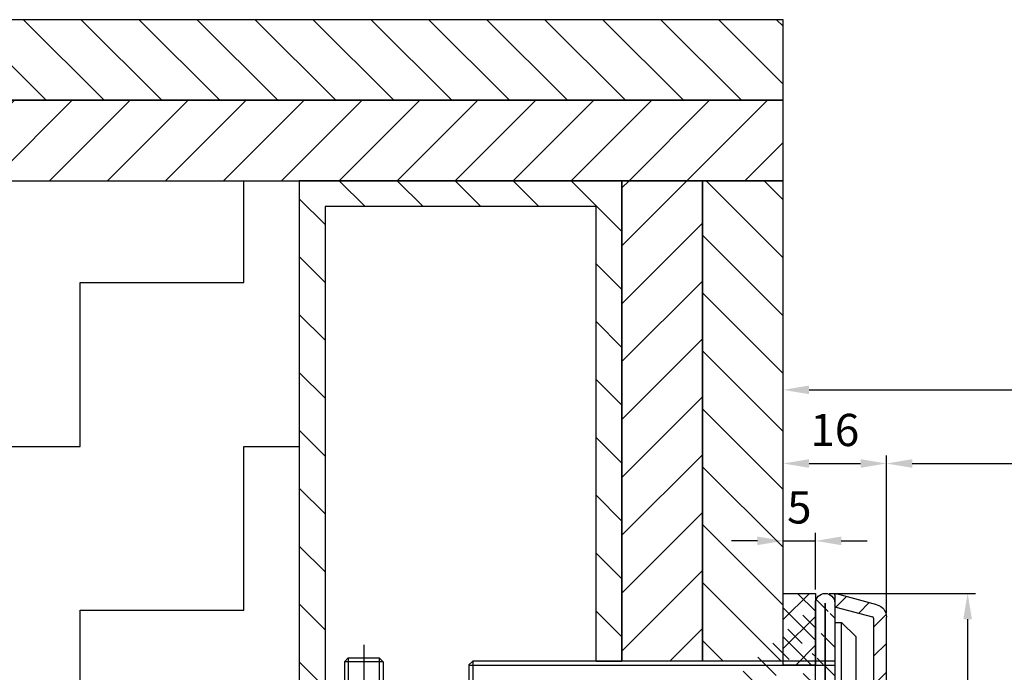
# Model space of a CAD drawing. Units: millimetres. Extents: x -673 to 17940, y -2790 to 6735.
# Drawn here: x -142 to 10, y -441 to -340 of the extents above; entities that cross this region are included whole.
import ezdxf

# ---------------------------------------------------------------- set-up
doc = ezdxf.new("R2010")
doc.units = ezdxf.units.MM
doc.header["$LTSCALE"] = 0.5
for name, color, linetype in [('centerline-Mittellinie', 92, 'Continuous'), ('dimension-Bemassung', 5, 'Continuous'), ('hatching-Schraffur', 5, 'Continuous'), ('outline-Körperkante', 7, 'Continuous')]:
    doc.layers.add(name, color=color, linetype=linetype)
doc.styles.add('Text_5', font='arial.ttf', dxfattribs={"height": 5})
doc.dimstyles.new('Details', dxfattribs={"dimtxt": 5, "dimasz": 6, "dimexe": 1.25, "dimexo": 0.625, "dimgap": 2, "dimtad": 1, "dimdec": 1, "dimtxsty": 'Text_5', "dimcen": 2.5, "dimadec": 0, "dimazin": 0, "dimtfac": 1, "dimtdec": 1, "dimtmove": 0, "dimatfit": 3, "dimfxl": 1, "dimarcsym": 0})
pattern_1 = [(45, (-6, 0), (-4.490128060534576, 4.490128060534576), [])]
pattern_2 = [(135, (-6, 0), (-4.490128060534576, -4.490128060534576), [])]

# ---------------------------------------------------------------- blocks, each defined once
blk = doc.blocks.new('*D7')
at = {"layer": 'Defpoints', "color": 0, "transparency": 16777216}
for p in [(1398.000274751465, -397.6123622109262), (1398.000274751465, -407.8624977492053), (-23.99972524853501, -418.0129937449547)]:
    blk.add_point(p, dxfattribs=at)
at = {"layer": 'dimension-Bemassung', "color": 0, "lineweight": -2, "transparency": 16777216}
for p, q in [((-23.99972524853501, -417.3879937449546), (-23.99972524853501, -396.3623622109262)), ((1398.000274751465, -407.2374977492054), (1398.000274751465, -396.3623622109262)), ((-19.99972524853501, -397.6123622109262), (1394.000274751465, -397.6123622109262))]:
    blk.add_line(p, q, dxfattribs=at)
at = {"layer": 'dimension-Bemassung', "color": 0, "transparency": 16777216}
for points in [[(-19.99972524853501, -396.9456955442595), (-19.99972524853501, -398.2790288775929), (-23.99972524853501, -397.6123622109262)], [(1394.000274751465, -396.9456955442595), (1394.000274751465, -398.2790288775929), (1398.000274751465, -397.6123622109262)]]:
    blk.add_solid(points, dxfattribs=at)
at = {"layer": 'dimension-Bemassung', "color": 0, "transparency": 16777216, "insert": (53.68505460795693, -393.1123622109262), "char_height": 5, "width": 36.23486455299134, "attachment_point": 5, "style": 'Text_5'}
blk.add_mtext(' LB   ', dxfattribs=at)
blk = doc.blocks.new('*D8')
at = {"layer": 'Defpoints', "color": 0, "transparency": 16777216}
for p in [(-17.49972524853638, -429.1850523880103), (-9.999725248535203, -504.1850523880226), (4.580537652465436, -504.1850523880226)]:
    blk.add_point(p, dxfattribs=at)
at = {"layer": 'dimension-Bemassung', "color": 0, "lineweight": -2, "transparency": 16777216}
for p, q in [((-16.87472524853638, -429.1850523880103), (5.830537652465419, -429.1850523880103)), ((4.58053765246542, -433.1850523880103), (4.580537652465435, -500.1850523880226)), ((-9.374725248535203, -504.1850523880226), (5.830537652465436, -504.1850523880226))]:
    blk.add_line(p, q, dxfattribs=at)
at = {"layer": 'dimension-Bemassung', "color": 0, "transparency": 16777216}
for points in [[(3.913870985798754, -433.1850523880103), (5.247204319132087, -433.1850523880103), (4.580537652465419, -429.1850523880103)], [(3.913870985798769, -500.1850523880226), (5.247204319132102, -500.1850523880226), (4.580537652465436, -504.1850523880226)]]:
    blk.add_solid(points, dxfattribs=at)
at = {"layer": 'dimension-Bemassung', "color": 0, "transparency": 16777216, "insert": (0.0379046374584743, -469.1745178102626), "char_height": 5, "attachment_point": 5, "rotation": 90, "style": 'Text_5'}
blk.add_mtext('75', dxfattribs=at)
blk = doc.blocks.new('*D9')
at = {"layer": 'Defpoints', "color": 0, "transparency": 16777216}
for p in [(-7.99972524853659, -409.0318944497121), (-23.99972524853638, -430.68505238801), (-7.999725248536591, -432.8564291827259)]:
    blk.add_point(p, dxfattribs=at)
at = {"layer": 'dimension-Bemassung', "color": 0, "lineweight": -2, "transparency": 16777216}
for p, q in [((-23.99972524853638, -430.06005238801), (-23.99972524853638, -407.7818944497121)), ((-7.999725248536591, -432.2314291827259), (-7.99972524853659, -407.7818944497121)), ((-19.99972524853638, -409.0318944497121), (-11.99972524853659, -409.0318944497121))]:
    blk.add_line(p, q, dxfattribs=at)
at = {"layer": 'dimension-Bemassung', "color": 0, "transparency": 16777216}
for points in [[(-19.99972524853638, -408.3652277830454), (-19.99972524853638, -409.6985611163788), (-23.99972524853638, -409.0318944497121)], [(-11.99972524853659, -408.3652277830454), (-11.99972524853659, -409.6985611163788), (-7.99972524853659, -409.0318944497121)]]:
    blk.add_solid(points, dxfattribs=at)
at = {"layer": 'dimension-Bemassung', "color": 0, "transparency": 16777216, "insert": (-15.99972524853648, -404.4790295111036), "char_height": 5, "attachment_point": 5, "style": 'Text_5'}
blk.add_mtext('16', dxfattribs=at)
blk = doc.blocks.new('*D75')
at = {"layer": 'Defpoints', "color": 0, "transparency": 16777216}
for p in [(1382.000274751465, -409.0318944497121), (-7.999725248536591, -432.8564291827134), (1382.000274751465, -432.8406156131596)]:
    blk.add_point(p, dxfattribs=at)
at = {"layer": 'dimension-Bemassung', "color": 0, "lineweight": -2, "transparency": 16777216}
for p, q in [((-7.999725248536591, -432.2314291827134), (-7.99972524853659, -407.7818944497121)), ((1382.000274751465, -432.2156156131597), (1382.000274751465, -407.7818944497121)), ((-3.99972524853659, -409.0318944497121), (1378.000274751465, -409.0318944497121))]:
    blk.add_line(p, q, dxfattribs=at)
at = {"layer": 'dimension-Bemassung', "color": 0, "transparency": 16777216}
for points in [[(-3.99972524853659, -408.3652277830454), (-3.99972524853659, -409.6985611163788), (-7.99972524853659, -409.0318944497121)], [(1378.000274751465, -408.3652277830454), (1378.000274751465, -409.6985611163788), (1382.000274751465, -409.0318944497121)]]:
    blk.add_solid(points, dxfattribs=at)
at = {"layer": 'dimension-Bemassung', "color": 0, "transparency": 16777216, "insert": (53.68505460795693, -404.5318944497121), "char_height": 5, "width": 7.610463505915639, "attachment_point": 5, "style": 'Text_5'}
blk.add_mtext('DB   ', dxfattribs=at)
blk = doc.blocks.new('Wandprofil-01')
at = {"layer": 'hatching-Schraffur'}
h = blk.add_hatch(dxfattribs=at)
h.set_pattern_fill('ANSI31', color=256)
h.set_pattern_definition([(45, (-114.3755092826502, 0), (-2.245064030267288, 2.245064030267288), [])])
edge = h.paths.add_edge_path()
edge.add_arc((-0.1999999999984396, 0.2000000000015945), 0.2, 270.0000000001303, 360.0000000000745)
edge.add_line((-4.405e-13, 0.2000000000005855), (-4.405e-13, 0.8000000000006082))
edge.add_ellipse((0.2000000000016513, 0.8000000000130285), major_axis=(-0.2, 0), ratio=1, start_angle=270.0000000001303, end_angle=359.99999999992264, ccw=False)
edge.add_line((0.1999999999989228, 1.000000000000341), (0.7999999999992867, 1.000000000000355))
edge.add_ellipse((0.800000000002015, 0.8000000000130569), major_axis=(-0.2, 0), ratio=1, start_angle=180.0000000012014, end_angle=270, ccw=False)
edge.add_line((0.9999999999995594, 0.8000000000045446), (0.9999999999995594, 0.2000000000006281))
edge.add_arc((1.200000000001651, 0.2000000000016513), 0.2, 179.9999999999255, 269.9999999998697)
edge.add_line((1.199999999998922, 3.695e-13), (2.899999999999195, 3.979e-13))
edge.add_arc((2.900000000001924, 0.2000000000016939), 0.2, 270, 359.9999999989533)
edge.add_line((3.099999999999468, 0.1999999999967343), (3.099999999999468, 0.8000000000006507))
edge.add_ellipse((3.30000000000156, 0.8000000000131279), major_axis=(-0.2, 0), ratio=1, start_angle=270.0000000001303, end_angle=359.9999999999292, ccw=False)
edge.add_line((3.299999999998831, 1.000000000000397), (5.80000000000102, 1.000000000000461))
edge.add_arc((5.800000000003294, 1.200000000001814), 0.2, 270, 359.9999999989509)
edge.add_line((6.000000000000838, 1.199999999996798), (6.000000000000838, 8.8000000000007))
edge.add_arc((5.800000000003294, 8.800000000001795), 0.2, 7.328e-11, 89.99999999986973)
edge.add_line((5.800000000001475, 9.000000000000448), (3.299999999999286, 9.000000000000396))
edge.add_ellipse((3.30000000000156, 9.20000000001312), major_axis=(-0.2, 0), ratio=1, start_angle=1.053194864653051e-09, end_angle=90, ccw=False)
edge.add_line((3.099999999999013, 9.19999999999672), (3.099999999999013, 9.800000000000665))
edge.add_arc((2.900000000001469, 9.800000000001702), 0.2, 7.61298e-11, 89.99999999986973)
edge.add_line((2.89999999999874, 10.00000000000039), (1.199999999998922, 10.00000000000037))
edge.add_arc((1.200000000001651, 9.800000000001646), 0.2, 90, 179.999999998801)
edge.add_line((0.9999999999991047, 9.800000000004559), (0.9999999999991047, 9.200000000000628))
edge.add_ellipse((0.8000000000015604, 9.200000000013063), major_axis=(-0.2, 0), ratio=1, start_angle=90.00000000013029, end_angle=180.0000000000749, ccw=False)
edge.add_line((0.7999999999992867, 9.00000000000037), (0.1999999999989228, 9.000000000000355))
edge.add_ellipse((0.2000000000011965, 9.200000000013034), major_axis=(-0.2, 0), ratio=1, start_angle=1.0516032489249483e-09, end_angle=90, ccw=False)
edge.add_line((-1.35e-12, 9.199999999996678), (-1.35e-12, 11.30000000000058))
edge.add_ellipse((0.2000000000011965, 11.30000000001301), major_axis=(-0.2, 0), ratio=1, start_angle=270, end_angle=359.99999999992593, ccw=False)
edge.add_line((0.1999999999989228, 11.50000000000034), (2.299999999998831, 11.50000000000037))
edge.add_arc((2.30000000000156, 11.70000000000166), 0.2, 270.0000000001303, 359.9999999989504)
edge.add_line((2.499999999998649, 11.69999999999669), (2.499999999998649, 25.30000000000061))
edge.add_arc((2.30000000000156, 25.30000000000166), 0.2, 7.45013e-11, 89.99999999986973)
edge.add_line((2.299999999999286, 25.50000000000036), (0.1999999999989228, 25.50000000000031))
edge.add_ellipse((0.2000000000011965, 25.70000000001301), major_axis=(-0.2, 0), ratio=1, start_angle=1.0516032489249483e-09, end_angle=90, ccw=False)
edge.add_line((-1.35e-12, 25.69999999999665), (-1.3785e-12, 37.80000000000069))
edge.add_ellipse((0.2000000000007134, 37.80000000001312), major_axis=(-0.2, 0), ratio=1, start_angle=270, end_angle=359.99999999992633, ccw=False)
edge.add_line((0.1999999999984396, 38.00000000000043), (0.7999999999983487, 38.00000000000044))
edge.add_ellipse((0.8000000000006224, 37.80000000001314), major_axis=(-0.2, 0), ratio=1, start_angle=180.0000000012006, end_angle=270, ccw=False)
edge.add_line((0.9999999999981667, 37.80000000000465), (0.9999999999981667, 37.2000000000007))
edge.add_arc((1.200000000000713, 37.20000000000174), 0.2, 179.9999999999267, 269.9999999998697)
edge.add_line((1.199999999998439, 37.00000000000045), (2.899999999998257, 37.00000000000047))
edge.add_arc((2.900000000000531, 37.20000000000178), 0.2, 270.0000000001303, 359.9999999989525)
edge.add_line((3.09999999999853, 37.19999999999681), (3.09999999999853, 37.80000000000074))
edge.add_ellipse((3.300000000000622, 37.8000000000132), major_axis=(-0.2, 0), ratio=1, start_angle=270.0000000001303, end_angle=359.99999999992633, ccw=False)
edge.add_line((3.299999999998348, 38.00000000000049), (5.800000000000537, 38.00000000000052))
edge.add_arc((5.800000000002356, 38.20000000000186), 0.2, 270, 359.9999999989525)
edge.add_line((6.000000000000355, 38.19999999999687), (6.000000000000355, 45.80000000000079))
edge.add_arc((5.800000000001446, 45.80000000000186), 0.2, 7.57226e-11, 89.99999999986973)
edge.add_line((5.800000000000537, 46.00000000000052), (3.299999999998803, 46.00000000000048))
edge.add_ellipse((3.299999999999712, 46.2000000000132), major_axis=(-0.2, 0), ratio=1, start_angle=1.04961372926482e-09, end_angle=90.00000000013029, ccw=False)
edge.add_line((3.099999999998075, 46.19999999999682), (3.099999999998075, 46.80000000000075))
edge.add_arc((2.900000000000076, 46.80000000000179), 0.2, 7.77582e-11, 89.99999999986973)
edge.add_line((2.899999999998712, 47.00000000000047), (1.199999999998439, 47.00000000000045))
edge.add_arc((1.199999999999803, 46.80000000000174), 0.2, 90, 179.9999999999267)
edge.add_line((0.9999999999986215, 46.80000000000069), (0.9999999999986215, 46.19999999999677))
edge.add_ellipse((0.8000000000001676, 46.20000000001313), major_axis=(-0.2, 0), ratio=1, start_angle=90, end_angle=179.9999999989506, ccw=False)
edge.add_line((0.7999999999983487, 46.00000000000043), (0.1999999999979849, 46.00000000000043))
edge.add_ellipse((0.2000000000002586, 46.20000000001311), major_axis=(-0.2, 0), ratio=1, start_angle=-7.3725914262468e-11, end_angle=89.99999999986971, ccw=False)
edge.add_line((-1.8332e-12, 46.2000000000007), (-1.8332e-12, 48.80000000000463))
edge.add_ellipse((0.2000000000007134, 48.80000000001311), major_axis=(-0.2, 0), ratio=1, start_angle=270, end_angle=359.9999999987994, ccw=False)
edge.add_line((0.1999999999984396, 49.00000000000042), (5.800000000000537, 49.00000000000051))
edge.add_arc((5.800000000001901, 49.20000000000187), 0.2, 270.0000000001303, 360.0000000000757)
edge.add_line((6.000000000000355, 49.20000000000079), (5.9999999999999, 69.16828708700194))
edge.add_arc((5.800000000001446, 69.1682870869991), 0.2, 1.1969063e-09, 75.00000000000554)
edge.add_line((5.851763809020567, 69.36147225225551), (0.1482361909774994, 70.88972787151818))
edge.add_ellipse((0.1999999999998039, 71.08291303678868), major_axis=(-0.2, 0), ratio=1, start_angle=-7.571543392259628e-11, end_angle=75.00000000000551, ccw=False)
edge.add_line((-2.2879e-12, 71.08291303677623), (-2.2879e-12, 72.73935492543632))
edge.add_ellipse((0.1999999999998039, 72.73935492544479), major_axis=(-0.2, 0), ratio=1, start_angle=255.0000000000056, end_angle=359.9999999987994, ccw=False)
edge.add_line((0.2517638090184704, 72.93254009068988), (6.51763809020521, 71.25360413717146))
edge.add_ellipse((6.000000000001719, 69.32175248460635), major_axis=(-1.999999999999995, 0), ratio=1, start_angle=180.0000000000078, end_angle=254.9999999999786, ccw=False)
edge.add_line((7.999999999999445, 69.32175248459384), (7.9999999999999, 36.6999999999968))
edge.add_ellipse((7.800000000002356, 36.70000000001324), major_axis=(-0.2, 0), ratio=1, start_angle=90.00000000013029, end_angle=179.9999999989506, ccw=False)
edge.add_line((7.800000000000082, 36.50000000000046), (5.399999999999991, 36.50000000000042))
edge.add_arc((5.400000000002719, 36.30000000000178), 0.2, 90, 179.9999999999283)
edge.add_line((5.200000000000628, 36.30000000000067), (5.200000000000628, 30.58284271247133))
edge.add_ellipse((5.000000000002629, 30.58284271248775), major_axis=(-0.2, 0), ratio=1, start_angle=135.0000000001294, end_angle=179.9999999989494, ccw=False)
edge.add_line((5.141421356238325, 30.4414213562379), (4.841421356238143, 30.14142135623755))
edge.add_arc((4.982842712477022, 30.00000000000173), 0.2, 135.000000000005, 224.9999999999098)
edge.add_line((4.841421356237688, 29.85857864376331), (5.141421356238325, 29.55857864376289))
edge.add_ellipse((5.000000000002629, 29.41715728753852), major_axis=(-0.2, 0), ratio=1, start_angle=180.0000000001213, end_angle=224.999999999919, ccw=False)
edge.add_line((5.200000000000628, 29.41715728752619), (5.200000000000656, 13.69999999999675))
edge.add_arc((5.400000000002748, 13.70000000000177), 0.2, 180.0000000010511, 270.0000000001303)
edge.add_line((5.400000000000474, 13.50000000000042), (7.80000000000102, 13.50000000000045))
edge.add_ellipse((7.800000000002839, 13.30000000001323), major_axis=(-0.2, 0), ratio=1, start_angle=180.0000000000721, end_angle=270, ccw=False)
edge.add_line((8.000000000000838, 13.30000000000071), (8.000000000000838, -3.1903e-12))
edge.add_ellipse((6.000000000003566, 1.31948e-11), major_axis=(-2, 0), ratio=1, start_angle=90, end_angle=179.999999999896, ccw=False)
edge.add_line((6.000000000000838, -1.999999999999566), (-51.5000000000009, -2.000000000000426))
edge.add_ellipse((-51.49999999999863, -1.499999999988489), major_axis=(-0.5, 0), ratio=1, start_angle=-3.9904080040287226e-11, end_angle=90, ccw=False)
edge.add_line((-52.00000000000045, -1.500000000000071), (-52.00000000000045, -0.1999999999960522))
edge.add_ellipse((-51.79999999999836, -0.199999999988492), major_axis=(-0.2, 0), ratio=1, start_angle=270, end_angle=359.99999999874734, ccw=False)
edge.add_line((-51.80000000000063, -4.263e-13), (-51.70000000000027, -4.263e-13))
edge.add_ellipse((-51.69999999999845, -0.199999999988492), major_axis=(-0.2, 0), ratio=1, start_angle=180.0000000001018, end_angle=270, ccw=False)
edge.add_line((-51.5000000000009, -0.2000000000000597), (-51.5000000000009, -0.8000000000040756))
edge.add_arc((-51.29999999999836, -0.7999999999998977), 0.2, 180.0000000010507, 270)
edge.add_line((-51.30000000000109, -1.000000000000412), (-36.70000000000027, -1.000000000000198))
edge.add_arc((-36.69999999999845, -0.7999999999994714), 0.2, 270.0000000001303, 360.0000000000953)
edge.add_line((-36.50000000000046, -0.7999999999998693), (-36.50000000000046, -0.1999999999958817))
edge.add_ellipse((-36.29999999999836, -0.1999999999880373), major_axis=(-0.2, 0), ratio=1, start_angle=270, end_angle=359.9999999987632, ccw=False)
edge.add_line((-36.30000000000064, -1.99e-13), (-0.2000000000002586, 3.268e-13))
h = blk.add_hatch(dxfattribs=at)
h.set_pattern_fill('ANSI31', color=256, scale=0.5, angle=90)
h.set_pattern_definition([(135, (-114.3755092826485, 7.1e-15), (-1.122532015133644, -1.122532015133644), [])])
edge = h.paths.add_edge_path()
edge.add_ellipse((-72.29166666666387, 25.00000000001727), major_axis=(-81.04166666666674, 0), ratio=1, start_angle=172.1990125152366, end_angle=187.8009874847639, ccw=False)
edge.add_line((7.999999999998109, 14.00000000000516), (5.699999999997928, 14.00000000000513))
edge.add_line((5.699999999997928, 14.00000000000546), (5.699999999997899, 36.00000000000513))
edge.add_line((5.699999999997899, 36.00000000000513), (7.999999999998081, 36.00000000000515))
blk.add_line((8.953e-13, 68.50000000002149), (8.953e-13, 50.50000000002149))
at = {"layer": 'centerline-Mittellinie'}
blk.add_line((-58.69999999999983, 59.50000000002145), (5.300000000001901, 59.50000000002145), dxfattribs=at)
at = {"layer": 'hatching-Schraffur'}
for p, q in [((-56.69999999999983, 61.88655000002144), (-0.0007013651757148, 61.88655000002142)), ((-56.69999999999983, 57.11345000002144), (-0.0007013651757148, 57.11345000002143))]:
    blk.add_line(p, q, dxfattribs=at)
at = {"layer": 'outline-Körperkante', "linetype": 'Continuous'}
for p, q in [((-2.2879e-12, 72.73935492543632), (-2.2879e-12, 71.08291303677623)), ((6.51763809020521, 71.25360413717146), (0.2517638090184704, 72.93254009068988)), ((0.1482361909774994, 70.88972787151818), (5.851763809020567, 69.36147225225551)), ((5.9999999999999, 69.16828708700194), (6.000000000000355, 49.20000000000079)), ((7.9999999999999, 36.6999999999968), (7.999999999999445, 69.32175248459384)), ((8.953e-13, 68.50000000002149), (1.050000000001077, 68.50000000002149)), ((1.050000000000167, 64.42249724745737), (1.050000000000167, 68.50000000002143)), ((1.050000000001077, 68.50000000002149), (3.300000000000622, 66.25000000002184)), ((3.300000000000165, 52.7500000000206), (3.300000000000167, 66.25000000002147)), ((1.050000000000167, 50.50000000002147), (1.050000000000167, 64.42249724745737)), ((3.300000000000622, 52.75000000002106), (1.050000000001077, 50.50000000002142)), ((1.050000000001077, 50.50000000002149), (8.953e-13, 50.50000000002149)), ((5.800000000000537, 49.00000000000051), (0.1999999999984396, 49.00000000000042)), ((-1.8332e-12, 48.80000000000463), (-1.8332e-12, 46.2000000000007)), ((0.1999999999979849, 46.00000000000043), (0.7999999999983487, 46.00000000000043)), ((0.9999999999986215, 46.19999999999677), (0.9999999999986215, 46.80000000000069)), ((1.199999999998439, 47.00000000000045), (2.899999999998712, 47.00000000000047)), ((3.099999999998075, 46.80000000000075), (3.099999999998075, 46.19999999999682)), ((3.299999999998803, 46.00000000000048), (5.800000000000537, 46.00000000000052)), ((6.000000000000355, 45.80000000000079), (6.000000000000355, 38.19999999999687)), ((-1.3785e-12, 37.80000000000069), (-1.35e-12, 25.69999999999665)), ((0.7999999999983487, 38.00000000000044), (0.1999999999984396, 38.00000000000043)), ((0.9999999999981667, 37.2000000000007), (0.9999999999981667, 37.80000000000465)), ((2.899999999998257, 37.00000000000047), (1.199999999998439, 37.00000000000045)), ((3.09999999999853, 37.80000000000074), (3.09999999999853, 37.19999999999681)), ((5.800000000000537, 38.00000000000052), (3.299999999998348, 38.00000000000049)), ((5.200000000000628, 30.58284271247133), (5.200000000000628, 36.30000000000067)), ((5.399999999999991, 36.50000000000042), (7.800000000000082, 36.50000000000046)), ((5.699999999997899, 36.00000000000513), (5.699999999997928, 14.00000000000546)), ((7.999999999998081, 36.00000000000515), (5.699999999997899, 36.00000000000513)), ((4.841421356238143, 30.14142135623755), (5.141421356238325, 30.4414213562379)), ((5.141421356238325, 29.55857864376289), (4.841421356237688, 29.85857864376331)), ((5.200000000000656, 13.69999999999675), (5.200000000000628, 29.41715728752619)), ((0.1999999999989228, 25.50000000000031), (2.299999999999286, 25.50000000000036)), ((2.499999999998649, 25.30000000000061), (2.499999999998649, 11.69999999999669)), ((5.699999999997928, 14.00000000000513), (7.999999999998109, 14.00000000000516)), ((7.80000000000102, 13.50000000000045), (5.400000000000474, 13.50000000000042)), ((8.000000000000838, -3.1903e-12), (8.000000000000838, 13.30000000000071)), ((-1.35e-12, 11.30000000000058), (-1.35e-12, 9.199999999996678)), ((2.299999999998831, 11.50000000000037), (0.1999999999989228, 11.50000000000034)), ((0.9999999999991047, 9.200000000000628), (0.9999999999991047, 9.800000000004559)), ((1.199999999998922, 10.00000000000037), (2.89999999999874, 10.00000000000039)), ((3.099999999999013, 9.800000000000665), (3.099999999999013, 9.19999999999672)), ((0.1999999999989228, 9.000000000000355), (0.7999999999992867, 9.00000000000037)), ((3.299999999999286, 9.000000000000396), (5.800000000001475, 9.000000000000448)), ((6.000000000000838, 8.8000000000007), (6.000000000000838, 1.199999999996798)), ((-0.2000000000002586, 3.268e-13), (-36.30000000000064, -1.99e-13)), ((-4.405e-13, 0.8000000000006082), (-4.405e-13, 0.2000000000005855)), ((0.7999999999992867, 1.000000000000355), (0.1999999999989228, 1.000000000000341)), ((0.9999999999995594, 0.2000000000006281), (0.9999999999995594, 0.8000000000045446)), ((2.899999999999195, 3.979e-13), (1.199999999998922, 3.695e-13)), ((3.099999999999468, 0.8000000000006507), (3.099999999999468, 0.1999999999967343)), ((5.80000000000102, 1.000000000000461), (3.299999999998831, 1.000000000000397)), ((-52.00000000000045, -0.1999999999960522), (-52.00000000000045, -1.500000000000071)), ((-51.70000000000027, -4.263e-13), (-51.80000000000063, -4.263e-13)), ((-51.5000000000009, -0.8000000000040756), (-51.5000000000009, -0.2000000000000597)), ((-36.70000000000027, -1.000000000000198), (-51.30000000000109, -1.000000000000412)), ((-36.50000000000046, -0.1999999999958817), (-36.50000000000046, -0.7999999999998693)), ((-51.5000000000009, -2.000000000000426), (6.000000000000838, -1.999999999999566))]:
    blk.add_line(p, q, dxfattribs=at)
at = {"layer": 'outline-Körperkante'}
for p, q in [((-56.09999999999992, 62.50000000002145), (-56.69999999999983, 61.90000000002153)), ((-56.69999999999983, 61.90000000002146), (-56.69999999999983, 57.10000000002143)), ((-56.09999999999992, 62.50000000002145), (-56.09999999999992, 56.50000000002143)), ((8.953e-13, 62.50000000002144), (-56.09999999999992, 62.50000000002145)), ((-56.69999999999983, 57.10000000002136), (-56.09999999999992, 56.50000000002143)), ((-56.09999999999992, 56.50000000002143), (8.953e-13, 56.50000000002141))]:
    blk.add_line(p, q, dxfattribs=at)
at = {"layer": 'outline-Körperkante', "linetype": 'Continuous', "extrusion": (0, 0, -1)}
for centre, radius, start, end in [((-0.1999999999998039, 72.73935492544479), 0.2, 1.2005703e-09, 104.9999999999944), ((-0.1999999999998039, 71.08291303678868), 0.2, 284.9999999999945, 7.57226e-11), ((-6.000000000001719, 69.32175248460635), 1.999999999999995, 105.0000000000214, 179.9999999999922), ((-0.2000000000007134, 48.80000000001311), 0.2, 1.2005703e-09, 90), ((-0.2000000000002586, 46.20000000001311), 0.2, 270.0000000001303, 7.36871e-11), ((-0.8000000000001676, 46.20000000001313), 0.2, 180.0000000010495, 270), ((-3.299999999999712, 46.2000000000132), 0.2, 269.9999999998697, 359.9999999989504), ((-0.2000000000007134, 37.80000000001312), 0.2, 7.36871e-11, 90), ((-0.8000000000006224, 37.80000000001314), 0.2, 90, 179.9999999987994), ((-3.300000000000622, 37.8000000000132), 0.2, 7.36871e-11, 89.99999999986973), ((-7.800000000002356, 36.70000000001324), 0.2, 180.0000000010495, 269.9999999998697), ((72.29166666666387, 25.00000000001727), 81.04166666666674, 172.1990125152361, 187.8009874847634), ((-5.000000000002629, 30.58284271248775), 0.2, 180.0000000010507, 224.9999999998706), ((-5.000000000002629, 29.41715728753852), 0.2, 135.000000000081, 179.9999999998787), ((-0.2000000000011965, 25.70000000001301), 0.2, 270, 359.9999999989484), ((-7.800000000002839, 13.30000000001323), 0.2, 90, 179.9999999999279), ((-0.2000000000011965, 11.30000000001301), 0.2, 7.40942e-11, 90), ((-0.2000000000011965, 9.200000000013034), 0.2, 270, 359.9999999989484), ((-0.8000000000015604, 9.200000000013063), 0.2, 179.9999999999251, 269.9999999998697), ((-3.30000000000156, 9.20000000001312), 0.2, 270, 359.9999999989468), ((51.79999999999836, -0.199999999988492), 0.2, 1.2526805e-09, 90), ((51.69999999999845, -0.199999999988492), 0.2, 90, 179.9999999998982), ((36.29999999999836, -0.1999999999880373), 0.2, 1.2368032e-09, 90), ((-0.2000000000016513, 0.8000000000130285), 0.2, 7.73511e-11, 89.99999999986973), ((-0.800000000002015, 0.8000000000130569), 0.2, 90, 179.9999999987986), ((-3.30000000000156, 0.8000000000131279), 0.2, 7.08373e-11, 89.99999999986973), ((-6.000000000003566, 1.31948e-11), 2, 180.0000000001042, 270), ((51.49999999999863, -1.499999999988489), 0.5, 270, 3.98969e-11)]:
    blk.add_arc(centre, radius, start, end, dxfattribs=at)
at = {"layer": 'outline-Körperkante', "linetype": 'Continuous'}
for centre, start, end in [((5.800000000001446, 69.1682870869991), 1.1969063e-09, 75.00000000000554), ((5.800000000001901, 49.20000000000187), 270.0000000001303, 7.57226e-11), ((1.199999999999803, 46.80000000000174), 90, 179.9999999999267), ((2.900000000000076, 46.80000000000179), 7.77582e-11, 89.99999999986973), ((5.800000000001446, 45.80000000000186), 7.57226e-11, 89.99999999986973), ((5.800000000002356, 38.20000000000186), 270, 359.9999999989525), ((1.200000000000713, 37.20000000000174), 179.9999999999267, 269.9999999998697), ((2.900000000000531, 37.20000000000178), 270.0000000001303, 359.9999999989525), ((5.400000000002719, 36.30000000000178), 90, 179.9999999999283), ((4.982842712477022, 30.00000000000173), 135.000000000005, 224.9999999999098), ((2.30000000000156, 25.30000000000166), 7.45013e-11, 89.99999999986973), ((5.400000000002748, 13.70000000000177), 180.0000000010511, 270.0000000001303), ((2.30000000000156, 11.70000000000166), 270.0000000001303, 359.9999999989504), ((1.200000000001651, 9.800000000001646), 90, 179.999999998801), ((2.900000000001469, 9.800000000001702), 7.61298e-11, 89.99999999986973), ((5.800000000003294, 8.800000000001795), 7.328e-11, 89.99999999986973), ((-0.1999999999984396, 0.2000000000015945), 270.0000000001303, 7.45013e-11), ((1.200000000001651, 0.2000000000016513), 179.9999999999255, 269.9999999998697), ((2.900000000001924, 0.2000000000016939), 270, 359.9999999989533), ((5.800000000003294, 1.200000000001814), 270, 359.9999999989509), ((-51.29999999999836, -0.7999999999998977), 180.0000000010507, 270), ((-36.69999999999845, -0.7999999999994714), 270.0000000001303, 9.5264e-11)]:
    blk.add_arc(centre, 0.2, start, end, dxfattribs=at)
blk = doc.blocks.new('A$C9b874f0b')
at = {"layer": 'hatching-Schraffur'}
h = blk.add_hatch(dxfattribs=at)
h.set_pattern_fill('ANSI31', color=256)
h.set_pattern_definition([(45, (0, 0), (-2.245064030267288, 2.245064030267288), [])])
h.paths.add_polyline_path([(76.00412132063683, 10.00000466842117), (76.00412132063637, 8.500004668424477), (81.49999375285188, 8.50000466842448), (81.49999375285188, 10.00000466842084)])
edge = h.paths.add_edge_path()
edge.add_line((70.00412132064052, 10.00000466842154), (70.00412132064314, 8.500004668424483))
edge.add_arc((1.499993752851878, 71.50000466842675), 1.5, 0, 180)
edge.add_arc((51.46365082460397, 10.50000466842448), 2, 255.4889404997793, 270)
edge.add_line((51.46365082460397, 8.50000466842448), (70.00412132064314, 8.50000466842448))
edge.add_arc((43.50573658733265, 9.97732037815922), 0.5, 75.4889404997793, 135.0000000000184)
edge.add_line((43.63102002522646, 10.46137002456908), (50.9625170730269, 8.563806082785504))
edge.add_arc((31.99288697166776, 2.00000466842448), 2, 270, 315.0000000000184)
edge.add_line((33.40710053404109, 0.5857911060516017), (43.1521831967384, 10.33087376875255))
edge.add_arc((1.999993752851878, 2.000004668403562), 2, 180, 270)
edge.add_line((1.999993752853697, 4.6684035624e-06), (31.99288697166958, 4.6684244808e-06))
edge.add_line((-6.2471481215e-06, 71.50000466842903), (-6.2471481215e-06, 2.000004668403562))
edge.add_line((2.999993752851878, 21.50000466842448), (2.999993752851878, 71.50000466842448))
edge.add_line((1.519993752852315, 21.50000466842448), (2.999993752851878, 21.50000466842448))
edge.add_line((1.499993752851878, 71.51000466842288), (1.499993752851878, 21.50000466842448))
edge.add_line((1.499993752851878, 2.000004668422661), (1.499993752851878, 71.51000466842288))
edge.add_arc((1.999993752851878, 2.000004668422661), 0.5, 180, 270)
edge.add_line((31.99288697166776, 1.50000466842448), (1.999993752851878, 1.500004668422661))
edge.add_arc((31.99288697166776, 2.00000466842448), 0.5, 270, 314.9999999999816)
edge.add_line((42.09152302497204, 11.39153394052937), (32.34644036226018, 1.646451277831147))
edge.add_arc((43.50573658734356, 9.977320378155582), 2, 75.4889404997793, 134.9999999999816)
edge.add_line((51.33836738670834, 10.0159550220128), (44.00687033892063, 11.91351896379456))
edge.add_arc((51.46365082460215, 10.50000466842266), 0.5, 255.4889404997793, 270)
edge.add_line((70.00412132064052, 10.00000466842154), (51.46365082460215, 10.00000466842266))
at = {"layer": 'outline-Körperkante', "lineweight": 25}
for p, q in [((-6.2471481215e-06, 71.50000466842903), (-6.2471481215e-06, 2.000004668403562)), ((1.499993752851878, 2.000004668422661), (1.499993752851878, 71.51000466842288)), ((1.499993752851878, 71.51000466842288), (1.499993752851878, 21.50000466842448)), ((2.999993752851878, 21.50000466842448), (2.999993752851878, 71.50000466842448)), ((1.519993752852315, 21.50000466842448), (2.999993752851878, 21.50000466842448)), ((42.09152302497204, 11.39153394052937), (32.34644036226018, 1.646451277831147)), ((51.33836738670834, 10.0159550220128), (44.00687033892063, 11.91351896379456)), ((33.40710053404109, 0.5857911060516017), (43.1521831967384, 10.33087376875255)), ((43.63102002522646, 10.46137002456908), (50.9625170730269, 8.563806082785504)), ((70.00412132064052, 10.00000466842154), (51.46365082460215, 10.00000466842266)), ((81.49999375285188, 10.00000466842084), (76.00412132063683, 10.00000466842117)), ((81.49999375285188, 8.50000466842448), (81.49999375285188, 10.00000466842539)), ((51.46365082460397, 8.50000466842448), (70.00412132064314, 8.50000466842448)), ((76.00412132063637, 8.500004668424477), (81.49999375285188, 8.50000466842448)), ((31.99288697166776, 1.50000466842448), (1.999993752851878, 1.500004668422661)), ((1.999993752853697, 4.6684035624e-06), (31.99288697166958, 4.6684244808e-06))]:
    blk.add_line(p, q, dxfattribs=at)
at = {"layer": 'outline-Körperkante'}
for p, q in [((70.00412132064052, 10.00000466842154), (70.00412132064314, 8.500004668424483)), ((76.00412132063683, 10.00000466842117), (76.00412132063683, 8.500004668424477))]:
    blk.add_line(p, q, dxfattribs=at)
blk.add_arc((1.499993752851878, 71.50000466842675), 1.5, 0, 180, dxfattribs=at)
at = {"layer": 'outline-Körperkante', "lineweight": 25}
for centre, radius, start, end in [((43.50573658734356, 9.977320378155582), 2, 75.4889404997793, 134.9999999999816), ((43.50573658733265, 9.97732037815922), 0.5, 75.4889404997793, 135.0000000000184), ((51.46365082460215, 10.50000466842266), 0.5, 255.4889404997793, 270), ((51.46365082460397, 10.50000466842448), 2, 255.4889404997793, 270), ((1.999993752851878, 2.000004668403562), 2, 180, 270), ((1.999993752851878, 2.000004668422661), 0.5, 180, 270), ((31.99288697166776, 2.00000466842448), 0.5, 270, 314.9999999999816), ((31.99288697166776, 2.00000466842448), 2, 270, 315.0000000000184)]:
    blk.add_arc(centre, radius, start, end, dxfattribs=at)
blk = doc.blocks.new('A$Cf9156ac7')
at = {"layer": 'centerline-Mittellinie'}
blk.add_line((-2.410153e-10, 58.60000000000013), (-2.410153e-10, -5.299999999999954), dxfattribs=at)
at = {"layer": 'hatching-Schraffur', "lineweight": 25}
for p, q in [((-2.40000000024247, 56.60000000000014), (-2.400000000340581, 4e-16)), ((2.399999999760439, 56.60000000000014), (2.399999999662329, 4e-16)), ((2.999999999760349, 56.00000000000022), (-3.000000000242379, 56.00000000000022))]:
    blk.add_line(p, q, dxfattribs=at)
at = {"layer": 'outline-Körperkante', "lineweight": 25}
for p, q in [((-3.000000000240105, 56.00000000000022), (-2.40000000024247, 56.60000000000014)), ((-2.40000000024247, 56.60000000000014), (2.399999999760439, 56.60000000000025)), ((2.399999999760439, 56.60000000000025), (2.999999999760349, 56.00000000000022)), ((-3.000000000240105, 56.00000000000022), (-3.000000000337193, 4e-16)), ((2.999999999760349, 56.00000000000068), (2.999999999663261, 4e-16)), ((-9.000000000001817, -1.049999999999954), (-9, 4e-16)), ((-9, 4e-16), (9, 4e-16)), ((9, 4e-16), (8.999999999997726, -1.049999999999954)), ((8.999999999997726, -1.049999999999954), (-9.000000000001817, -1.049999999968803)), ((-9.000000000001817, -1.049999999968803), (-6.750000000002272, -3.299999999999954)), ((6.75, -3.299999999999954), (9, -1.049999999999954)), ((-6.750000000002272, -3.299999999999954), (6.75, -3.299999999999954))]:
    blk.add_line(p, q, dxfattribs=at)
blk = doc.blocks.new('A$C4a74105b')
at = {"layer": 'hatching-Schraffur'}
h = blk.add_hatch(dxfattribs=at)
h.set_pattern_fill('ANSI37', color=256)
h.set_pattern_definition([(45, (-8045.016193585018, -2110.999978270648), (-2.245064030267288, 2.245064030267288), []), (135, (-8045.016193585018, -2110.999978270648), (-2.245064030267288, -2.245064030267287), [])])
h.paths.add_polyline_path([(2.47118305197e-05, 4.999992036198364), (11.11349116994006, 4.999992036198364), (11.11349116994006, -7.9638034549e-06), (2.47118305197e-05, -7.9638034549e-06)])
h.paths.add_polyline_path([(15.88659116993858, -7.9638034549e-06), (40.00002471183051, -7.9638034549e-06), (40.00002471183051, 4.999992036198364), (15.88659116993858, 4.999992036198364)])
at = {"layer": 'outline-Körperkante'}
for points in [[(2.47118305197e-05, 4.999992036198364), (11.11349116994006, 4.999992036198364), (11.11349116994006, -7.9638034549e-06), (2.47118305197e-05, -7.9638034549e-06)], [(15.88659116993858, -7.9638034549e-06), (40.00002471183051, -7.9638034549e-06), (40.00002471183051, 4.999992036198364), (15.88659116993858, 4.999992036198364)]]:
    blk.add_lwpolyline(points, close=True, dxfattribs=at)
blk = doc.blocks.new('*D179')
at = {"layer": 'Defpoints', "color": 0, "transparency": 16777216}
for p in [(-18.99973738656946, -421.0318944497121), (-23.99973738657128, -429.1850770998406), (-18.99973738656946, -429.1850770998406)]:
    blk.add_point(p, dxfattribs=at)
at = {"layer": 'dimension-Bemassung', "color": 0, "lineweight": -2, "transparency": 16777216}
for p, q in [((-27.99973738657128, -421.0318944497121), (-31.99973738657128, -421.0318944497121)), ((-23.99973738657128, -428.5600770998406), (-23.99973738657128, -419.7818944497121)), ((-23.99973738657128, -421.0318944497121), (-18.99973738656946, -421.0318944497121)), ((-18.99973738656946, -428.5600770998406), (-18.99973738656946, -419.7818944497121)), ((-14.99973738656946, -421.0318944497121), (-10.99973738656945, -421.0318944497121))]:
    blk.add_line(p, q, dxfattribs=at)
at = {"layer": 'dimension-Bemassung', "color": 0, "transparency": 16777216}
for points in [[(-27.99973738657128, -420.3652277830454), (-27.99973738657128, -421.6985611163788), (-23.99973738657128, -421.0318944497121)], [(-14.99973738656946, -420.3652277830454), (-14.99973738656946, -421.6985611163788), (-18.99973738656946, -421.0318944497121)]]:
    blk.add_solid(points, dxfattribs=at)
at = {"layer": 'dimension-Bemassung', "color": 0, "transparency": 16777216, "insert": (-21.49973738657037, -416.4892614347053), "char_height": 5, "attachment_point": 5, "style": 'Text_5'}
blk.add_mtext('5', dxfattribs=at)

msp = doc.modelspace()

# ---------------------------------------------------------------- hatches: boundary and pattern name
at = {"layer": 'hatching-Schraffur'}
h = msp.add_hatch(dxfattribs=at)
h.set_pattern_fill('ANSI31', color=256, scale=2, angle=90)
h.set_pattern_definition(pattern_2)
h.paths.add_polyline_path([(-672.5253997430077, -352.685052388015), (-23.99972524853638, -352.685052388015), (-23.99972524853638, -340.185052388015), (-672.5253997430077, -340.185052388015)])
h = msp.add_hatch(dxfattribs=at)
h.set_pattern_fill('ANSI31', color=256, scale=2)
h.set_pattern_definition(pattern_1)
h.paths.add_polyline_path([(-672.5253997430077, -365.185052388015), (-23.99972524853638, -365.185052388015), (-23.99972524853638, -352.685052388015), (-672.5253997430077, -352.685052388015)])
h = msp.add_hatch(dxfattribs=at)
h.set_pattern_fill('ZIGZAG', color=256, scale=8)
h.set_pattern_definition([(0, (-6, 0), (25.4, 25.4), [25.4, -25.4]), (90, (19.4, 0), (-25.4, 25.4), [25.4, -25.4])])
h.paths.add_polyline_path([(-672.5253997430077, -365.185052388015), (-98.9997252485364, -365.185052388015), (-98.9997252485364, -465.1850523880149), (-672.5253997430077, -465.1850523880149)])
h = msp.add_hatch(dxfattribs=at)
h.set_pattern_fill('ANSI31', color=256, scale=2, angle=270)
h.set_pattern_definition([(315, (0, 0), (4.490128060534577, 4.490128060534575), [])])
h.paths.add_polyline_path([(-98.9997252485364, -365.185052388015), (-48.99972524853637, -365.185052388015), (-48.99972524853639, -439.6781816672858), (-52.9997252485364, -439.6781816672858), (-52.99972524853638, -369.185052388015), (-94.99972524853636, -369.185052388015), (-94.9997252485364, -461.1850523880149), (-92.00385281627479, -461.1850523880149), (-92.00385281628172, -465.1850523880149), (-98.9997252485364, -465.1850523880149)])
h.paths.add_polyline_path([(-48.99972524853637, -445.6781816672858), (-48.99972524853637, -465.1850523880149), (-86.00385281628127, -465.1850523880254), (-86.0038528162743, -461.1850523880149), (-52.9997252485364, -461.1850523880149), (-52.9997252485364, -445.6781816672858)])
h = msp.add_hatch(dxfattribs=at)
h.set_pattern_fill('ANSI31', color=256, scale=2)
h.set_pattern_definition(pattern_1)
h.paths.add_polyline_path([(-36.49972524853638, -445.6781816672858), (-48.99972524853637, -445.6781816672858), (-48.99972524853637, -465.1850523880149), (-36.49972524853638, -465.1850523880149)])
h.paths.add_polyline_path([(-48.99972524853637, -439.6781816672858), (-36.49972524853638, -439.6781816672858), (-36.49972524853638, -365.185052388015), (-48.99972524853637, -365.185052388015)])
h = msp.add_hatch(dxfattribs=at)
h.set_pattern_fill('ANSI31', color=256, scale=2, angle=90)
h.set_pattern_definition(pattern_2)
h.paths.add_polyline_path([(-23.99972524853501, -445.6781816672859), (-36.49972524853638, -445.6781816672858), (-36.49972524853638, -465.1850523880149), (-23.99972524853501, -465.1850523880149)])
h.paths.add_polyline_path([(-36.49972524853638, -439.6781816672858), (-23.99972524853501, -439.6781816672858), (-23.99972524853501, -365.185052388015), (-36.49972524853638, -365.185052388015)])

# ---------------------------------------------------------------- linework, layer by layer
at = {"layer": 'outline-Körperkante'}
for p, q in [((-23.99972524853638, -340.185052388015), (-672.5253997430077, -340.185052388015)), ((-23.99972524853638, -352.685052388015), (-23.99972524853638, -340.185052388015)), ((-23.99972524853638, -352.685052388015), (-672.5253997430077, -352.685052388015)), ((-672.5253997430077, -352.685052388015), (-23.99972524853638, -352.685052388015)), ((-23.99972524853638, -365.185052388015), (-23.99972524853638, -352.685052388015)), ((-672.5253997430077, -365.185052388015), (-23.99972524853638, -365.185052388015)), ((-672.5253997430077, -365.185052388015), (-98.9997252485364, -365.185052388015)), ((-98.9997252485364, -365.185052388015), (-98.9997252485364, -465.1850523880149)), ((-98.9997252485364, -365.185052388015), (-48.99972524853637, -365.185052388015)), ((-48.99972524853637, -365.185052388015), (-48.99972524853637, -439.6781816672858)), ((-52.99972524853638, -369.185052388015), (-94.99972524853636, -369.185052388015)), ((-94.99972524853636, -369.185052388015), (-94.9997252485364, -461.1850523880149)), ((-52.9997252485364, -439.6781816672858), (-52.99972524853638, -369.185052388015)), ((-92.00385281628172, -439.7850523880424), (-91.40385281624005, -439.1850523879984)), ((-91.40385281624005, -439.1850523879984), (-89.9997252485364, -439.1850523879984)), ((-52.9997252485364, -439.6781816672858), (-48.99972524853639, -439.6781816672858))]:
    msp.add_line(p, q, dxfattribs=at)
for points in [[(-48.99972524853639, -439.6781816672858), (-48.99972524853637, -365.185052388015), (-98.99972524853636, -365.185052388015), (-98.9997252485364, -465.1850523880149), (-92.00385281628172, -465.1850523880149)], [(-36.49972524853638, -439.6781816672858), (-36.49972524853638, -365.185052388015), (-48.99972524853637, -365.185052388015), (-48.99972524853637, -439.6781816672858)], [(-23.99972524853501, -439.6781816672858), (-23.99972524853501, -365.185052388015), (-36.49972524853638, -365.185052388015), (-36.49972524853638, -439.6781816672858)]]:
    msp.add_lwpolyline(points, dxfattribs=at)

# ---------------------------------------------------------------- block references
at = {"ltscale": 0.5}
msp.add_blockref('Wandprofil-01', (-15.99972524853604, -502.1850523880228), dxfattribs=at)
at = {"layer": 'dimension-Bemassung', "xscale": -1}
msp.add_blockref('A$C9b874f0b', (-15.9997314956845, -502.1850570564367), dxfattribs=at)
at = {"layer": 'outline-Körperkante', "rotation": 270}
msp.add_blockref('A$C4a74105b', (-23.99972942276782, -429.1850523880101), dxfattribs=at)
at = {"layer": 'outline-Körperkante'}
msp.add_blockref('A$Cf9156ac7', (-89.00385281599758, -495.7850523879986), dxfattribs=at)

# ---------------------------------------------------------------- dimensions: what is measured, and where the dimension line sits
at = {"layer": 'dimension-Bemassung'}
for base, p1, p2, text, picture, middle in [((1398.000274751465, -397.6123622109262), (-23.99972524853501, -418.0129937449547), (1398.000274751465, -407.8624977492053), ' LB   ', '*D7', (53.68505460795693, -397.6123622109262)), ((1382.000274751465, -409.0318944497121), (-7.999725248536591, -432.8564291827134), (1382.000274751465, -432.8406156131596), 'DB   ', '*D75', (53.68505460795693, -409.0318944497121))]:
    dim = msp.add_linear_dim(base=base, p1=p1, p2=p2, text=text, dimstyle='Details', override={"dimasz": 4, "dimdec": 8, "dimtp": 6, "dimtm": 6}, dxfattribs=at)
    dim.commit()
    dim.dimension.update_dxf_attribs({"geometry": picture, "text_midpoint": middle, "dimtype": 160})
dim = msp.add_linear_dim(base=(-7.99972524853659, -409.0318944497121), p1=(-23.99972524853638, -430.68505238801), p2=(-7.999725248536591, -432.8564291827259), dimstyle='Details', override={"dimasz": 4, "dimdec": 8, "dimtp": 6, "dimtm": 6}, dxfattribs=at)
dim.commit()
dim.dimension.update_dxf_attribs({"geometry": '*D9', "text_midpoint": (-15.99972524853648, -404.4790295111036)})
dim = msp.add_linear_dim(base=(-18.99973738656946, -421.0318944497121), p1=(-23.99973738657128, -429.1850770998406), p2=(-18.99973738656946, -429.1850770998406), dimstyle='Details', override={"dimasz": 4, "dimdec": 8, "dimtp": 6, "dimtm": 6}, dxfattribs=at)
dim.commit()
dim.dimension.update_dxf_attribs({"geometry": '*D179', "text_midpoint": (-21.49973738657037, -421.0318944497121), "dimtype": 160})
dim = msp.add_linear_dim(base=(4.580537652465436, -504.1850523880226), p1=(-17.49972524853638, -429.18505238801), p2=(-9.9997252485352, -504.1850523880223), angle=90, dimstyle='Details', override={"dimasz": 4, "dimdec": 8, "dimtp": 6, "dimtm": 6}, dxfattribs=at)
dim.commit()
dim.dimension.update_dxf_attribs({"geometry": '*D8', "text_midpoint": (4.580537652465295, -469.1745178102626), "dimtype": 160})

doc.saveas('drawing.dxf')
